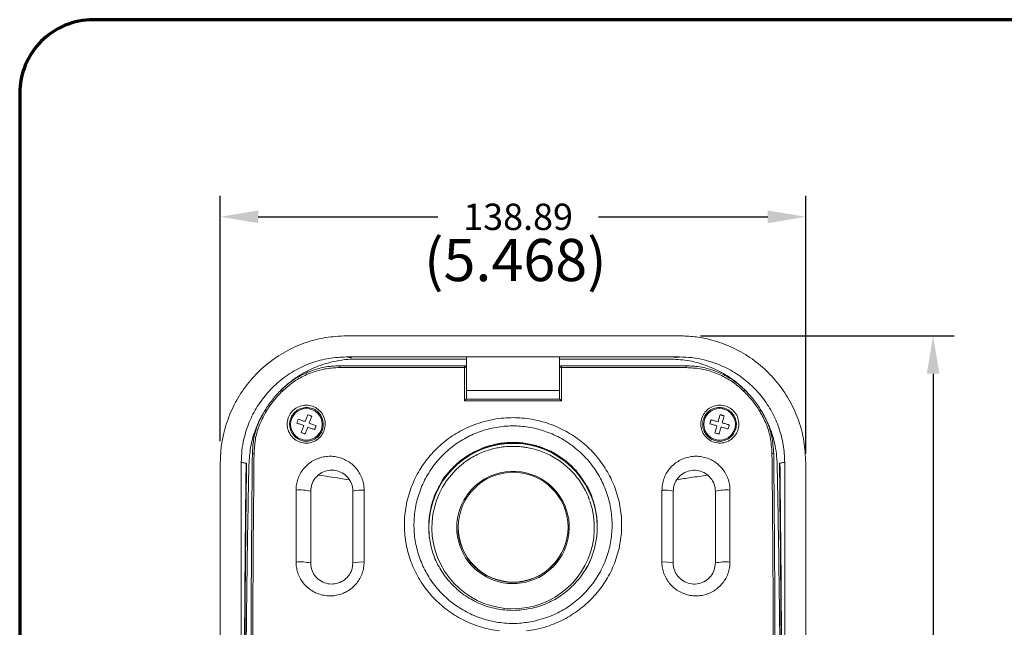
# Model space of a CAD drawing. Units: inches. Extents: x 10994 to 11785, y -2102 to -1487.
# Drawn here: x 10994 to 11227, y -1631 to -1487 of the extents above; entities that cross this region are included whole.
import ezdxf

# ---------------------------------------------------------------- set-up
doc = ezdxf.new("R2010")
doc.units = ezdxf.units.IN
doc.header["$MEASUREMENT"] = 0
doc.layers.add('A-ANNO-DIM', color=1, linetype='Continuous')
doc.layers.add('TB', color=254, linetype='Continuous', lineweight=70)
doc.styles.add('ARCH', font='archquik.shx')
doc.dimstyles.new('00', dxfattribs={"dimscale": 50, "dimtxt": 0.125, "dimasz": 0.18, "dimexe": 0.1, "dimexo": 0.1, "dimgap": 0.09, "dimtad": 0, "dimtih": 1, "dimtoh": 1, "dimzin": 4, "dimdsep": 46, "dimtxsty": 'ARCH', "dimcen": 0.09, "dimclrd": 1, "dimclre": 1, "dimclrt": 4, "dimadec": 0, "dimazin": 0, "dimtfac": 1, "dimtofl": 0, "dimtmove": 0, "dimatfit": 3, "dimfxl": 1, "dimtolj": 1, "dimtzin": 4, "dimarcsym": 0})

# ---------------------------------------------------------------- blocks, each defined once
blk = doc.blocks.new('*D190')
at = {"layer": 'A-ANNO-DIM', "color": 1, "linetype": 'ByBlock', "lineweight": -2}
for p, q in [((11041.18, -1587.36), (11041.18, -1529.13)), ((11180.07, -1590.25), (11180.07, -1529.13)), ((11050.18, -1534.13), (11092.75, -1534.13)), ((11130.92, -1534.13), (11171.07, -1534.13))]:
    blk.add_line(p, q, dxfattribs=at)
at = {"layer": 'A-ANNO-DIM', "color": 1, "linetype": 'ByBlock'}
for points in [[(11041.18, -1534.13), (11050.18, -1535.63), (11050.18, -1532.63)], [(11180.07, -1534.13), (11171.07, -1535.63), (11171.07, -1532.63)]]:
    blk.add_solid(points, dxfattribs=at)
at = {"layer": 'Defpoints', "linetype": 'ByBlock'}
for p in [(11041.18, -1592.36), (11180.07, -1595.25)]:
    blk.add_point(p, dxfattribs=at)
at = {"layer": 'A-ANNO-DIM', "color": 4, "linetype": 'ByBlock', "insert": (11111.83, -1534.13), "char_height": 6.25, "attachment_point": 5, "style": 'ARCH'}
blk.add_mtext('\\A1;138.89', dxfattribs=at)
blk = doc.blocks.new('*D195')
at = {"layer": 'A-ANNO-DIM', "color": 1, "linetype": 'ByBlock', "lineweight": -2}
for p, q in [((11155.1, -1562.36), (11215.28, -1562.36)), ((11210.28, -1571.36), (11210.28, -1678.92)), ((11210.28, -1694.17), (11210.28, -1788.35)), ((11155.1, -1797.35), (11215.28, -1797.35))]:
    blk.add_line(p, q, dxfattribs=at)
at = {"layer": 'A-ANNO-DIM', "color": 1, "linetype": 'ByBlock'}
for points in [[(11210.28, -1562.36), (11208.78, -1571.36), (11211.78, -1571.36)], [(11210.28, -1797.35), (11208.78, -1788.35), (11211.78, -1788.35)]]:
    blk.add_solid(points, dxfattribs=at)
at = {"layer": 'Defpoints', "linetype": 'ByBlock'}
for p in [(11150.1, -1562.36), (11150.1, -1797.35)]:
    blk.add_point(p, dxfattribs=at)
at = {"layer": 'A-ANNO-DIM', "color": 4, "linetype": 'ByBlock', "insert": (11210.28, -1686.54), "char_height": 6.25, "attachment_point": 5, "style": 'ARCH'}
blk.add_mtext('235.00', dxfattribs=at)
blk = doc.blocks.new('SONANCE C title')
at = {"layer": 'TB'}
blk.add_lwpolyline([(21.4553, 17.61), (0.5, 17.61, 0.414214), (0, 17.11), (0, 0.5, 0.414214), (0.5, 0), (21.4553, 0)], format="xyb", dxfattribs=at)

msp = doc.modelspace()

# ---------------------------------------------------------------- linework, layer by layer
at = {"color": 7, "linetype": 'Continuous', "lineweight": 15}
for p, q in [((11099.618, -1567.539), (11099.618, -1567.353)), ((11121.618, -1567.539), (11121.618, -1567.353)), ((11099.473, -1567.487), (11099.599, -1567.487)), ((11099.599, -1567.487), (11099.599, -1569.86)), ((11099.618, -1567.551), (11099.599, -1567.487)), ((11121.618, -1567.551), (11121.637, -1567.487)), ((11121.637, -1569.852), (11121.637, -1567.487)), ((11121.637, -1567.487), (11121.763, -1567.487)), ((11099.618, -1575.353), (11121.618, -1575.353)), ((11062.618, -1599.222), (11062.618, -1616.222)), ((11072.618, -1616.222), (11072.618, -1599.222)), ((11148.618, -1599.222), (11148.618, -1616.222)), ((11158.618, -1616.222), (11158.618, -1599.222)), ((11128.473, -1600.788), (11128.547, -1600.809)), ((11097.568, -1607.707), (11097.568, -1607.796)), ((11123.668, -1607.796), (11123.668, -1607.707))]:
    msp.add_line(p, q, dxfattribs=at)
at = {"color": 7, "linetype": 'Continuous', "lineweight": 15, "flags": 128}
for points in [[(11061.323, -1582.71), (11061.4, -1582.504), (11061.476, -1582.298), (11061.553, -1582.092), (11061.629, -1581.886), (11061.705, -1581.681), (11061.781, -1581.477), (11061.856, -1581.273), (11061.932, -1581.069)], [(11061.932, -1581.069), (11062.049, -1581.113), (11062.166, -1581.156), (11062.283, -1581.2), (11062.401, -1581.243), (11062.518, -1581.287), (11062.635, -1581.33), (11062.752, -1581.374), (11062.869, -1581.417)], [(11159.272, -1582.736), (11159.332, -1582.524), (11159.392, -1582.313), (11159.451, -1582.101), (11159.51, -1581.89), (11159.57, -1581.68), (11159.629, -1581.47), (11159.688, -1581.26), (11159.747, -1581.052)], [(11159.747, -1581.052), (11159.867, -1581.085), (11159.987, -1581.119), (11160.107, -1581.153), (11160.228, -1581.187), (11160.348, -1581.221), (11160.469, -1581.255), (11160.589, -1581.289), (11160.709, -1581.323)], [(11160.709, -1581.323), (11160.65, -1581.531), (11160.591, -1581.741), (11160.532, -1581.951), (11160.473, -1582.161), (11160.414, -1582.372), (11160.354, -1582.583), (11160.295, -1582.795), (11160.235, -1583.007)], [(11059.335, -1583.039), (11059.378, -1582.922), (11059.422, -1582.805), (11059.465, -1582.687), (11059.509, -1582.57), (11059.552, -1582.453), (11059.596, -1582.336), (11059.639, -1582.219), (11059.682, -1582.101)], [(11060.975, -1583.648), (11060.769, -1583.571), (11060.563, -1583.495), (11060.357, -1583.418), (11060.152, -1583.342), (11059.947, -1583.266), (11059.742, -1583.19), (11059.538, -1583.114), (11059.335, -1583.039)], [(11059.682, -1582.101), (11059.886, -1582.177), (11060.09, -1582.253), (11060.294, -1582.328), (11060.499, -1582.405), (11060.705, -1582.481), (11060.911, -1582.557), (11061.117, -1582.634), (11061.323, -1582.71)], [(11060.367, -1585.288), (11060.442, -1585.085), (11060.518, -1584.881), (11060.594, -1584.677), (11060.67, -1584.472), (11060.746, -1584.266), (11060.822, -1584.06), (11060.899, -1583.854), (11060.975, -1583.648)], [(11062.869, -1581.417), (11062.794, -1581.621), (11062.718, -1581.825), (11062.642, -1582.029), (11062.566, -1582.234), (11062.49, -1582.44), (11062.414, -1582.645), (11062.337, -1582.852), (11062.261, -1583.058)], [(11062.261, -1583.058), (11062.467, -1583.135), (11062.673, -1583.211), (11062.879, -1583.287), (11063.085, -1583.364), (11063.29, -1583.44), (11063.494, -1583.516), (11063.698, -1583.591), (11063.902, -1583.667)], [(11063.902, -1583.667), (11063.858, -1583.784), (11063.815, -1583.901), (11063.771, -1584.018), (11063.728, -1584.135), (11063.684, -1584.253), (11063.641, -1584.37), (11063.597, -1584.487), (11063.554, -1584.604)], [(11157.317, -1583.224), (11157.351, -1583.104), (11157.385, -1582.984), (11157.418, -1582.863), (11157.452, -1582.743), (11157.486, -1582.623), (11157.52, -1582.502), (11157.554, -1582.382), (11157.588, -1582.262)], [(11159.001, -1583.699), (11158.789, -1583.639), (11158.578, -1583.579), (11158.366, -1583.52), (11158.155, -1583.461), (11157.945, -1583.401), (11157.735, -1583.342), (11157.526, -1583.283), (11157.317, -1583.224)], [(11157.588, -1582.262), (11157.797, -1582.321), (11158.006, -1582.38), (11158.216, -1582.439), (11158.426, -1582.498), (11158.637, -1582.557), (11158.849, -1582.617), (11159.06, -1582.676), (11159.272, -1582.736)], [(11158.527, -1585.383), (11158.586, -1585.174), (11158.645, -1584.965), (11158.704, -1584.755), (11158.763, -1584.544), (11158.823, -1584.334), (11158.882, -1584.122), (11158.942, -1583.911), (11159.001, -1583.699)], [(11160.235, -1583.007), (11160.447, -1583.067), (11160.658, -1583.126), (11160.87, -1583.186), (11161.081, -1583.245), (11161.291, -1583.304), (11161.501, -1583.364), (11161.711, -1583.422), (11161.919, -1583.481)], [(11161.919, -1583.481), (11161.886, -1583.602), (11161.852, -1583.722), (11161.818, -1583.842), (11161.784, -1583.963), (11161.75, -1584.083), (11161.716, -1584.203), (11161.682, -1584.324), (11161.648, -1584.444)], [(11061.304, -1585.636), (11061.187, -1585.593), (11061.07, -1585.549), (11060.953, -1585.506), (11060.836, -1585.462), (11060.718, -1585.419), (11060.601, -1585.375), (11060.484, -1585.332), (11060.367, -1585.288)], [(11061.913, -1583.996), (11061.836, -1584.202), (11061.76, -1584.408), (11061.684, -1584.614), (11061.607, -1584.819), (11061.531, -1585.024), (11061.455, -1585.229), (11061.38, -1585.433), (11061.304, -1585.636)], [(11063.554, -1584.604), (11063.35, -1584.529), (11063.146, -1584.453), (11062.942, -1584.377), (11062.737, -1584.301), (11062.531, -1584.225), (11062.325, -1584.149), (11062.119, -1584.072), (11061.913, -1583.996)], [(11159.49, -1585.654), (11159.369, -1585.62), (11159.249, -1585.586), (11159.129, -1585.553), (11159.008, -1585.519), (11158.888, -1585.485), (11158.768, -1585.451), (11158.647, -1585.417), (11158.527, -1585.383)], [(11159.964, -1583.97), (11159.904, -1584.182), (11159.845, -1584.393), (11159.785, -1584.605), (11159.726, -1584.815), (11159.667, -1585.026), (11159.607, -1585.236), (11159.548, -1585.445), (11159.49, -1585.654)], [(11161.648, -1584.444), (11161.44, -1584.385), (11161.23, -1584.326), (11161.02, -1584.267), (11160.81, -1584.208), (11160.599, -1584.148), (11160.387, -1584.089), (11160.176, -1584.029), (11159.964, -1583.97)], [(11090.933, -1611.245), (11090.731, -1609.84), (11090.618, -1607.722)], [(11129.163, -1615.182), (11128.365, -1616.909), (11127.851, -1617.834)]]:
    msp.add_lwpolyline(points, dxfattribs=at)
at = {"color": 7, "linetype": 'Continuous', "lineweight": 15}
for centre, radius in [((11061.618, -1583.353), 3.75), ((11159.618, -1583.353), 3.75), ((11110.652, -1607.731), 13.02)]:
    msp.add_circle(centre, radius, dxfattribs=at)
for centre, radius, start, end in [((11070.429, -1569.793), 0.867, 156.92429, 186.48461), ((11102.004, -1569.79), 2.905, 173.33477, 181.97993), ((11099.118, -1569.953), 0.5, 0, 90), ((11122.118, -1569.953), 0.5, 90, 180), ((11119.232, -1569.79), 2.905, 358.02007, 6.66523), ((11150.807, -1569.793), 0.867, 353.51539, 23.07571), ((11099.231, -1570.986), 1.103, 69.45651, 96.80661), ((11122.005, -1570.986), 1.103, 83.19339, 110.54349), ((11057.522, -1573.757), 2.342, 216.71882, 226.48674), ((11163.714, -1573.757), 2.342, 313.51326, 323.28118), ((11015.997, -1638.852), 68.798, 58.38029, 58.70765), ((11205.239, -1638.852), 68.798, 121.29235, 121.61971), ((11110.618, -1607.78), 20, 359.10935, 179.83428), ((11110.577, -1607.757), 19.959, 89.88195, 179.90075), ((11110.622, -1607.878), 20.006, 9.66655, 178.41689), ((11110.654, -1607.762), 19.964, 0.11463, 90.10267), ((11049.083, -1591.223), 0.965, 84.20779, 108.5736), ((11172.153, -1591.223), 0.965, 71.4264, 95.79221), ((11110.64, -1607.814), 19.275, 129.12624, 18.91595), ((11060.099, -1608.931), 10.03, 75.45679, 95.48318), ((11074.678, -1606.102), 7.182, 85.1047, 106.6656), ((11146.558, -1606.102), 7.182, 73.3344, 94.8953), ((11161.137, -1608.931), 10.03, 84.51682, 104.54321), ((11110.619, -1607.783), 13.337, 156.36071, 22.27957), ((11060.102, -1628.558), 12.59, 78.47051, 94.3704), ((11074.675, -1624.972), 8.989, 86.06853, 103.2305), ((11146.561, -1624.972), 8.989, 76.7695, 93.93147), ((11161.134, -1628.558), 12.59, 85.6296, 101.52949)]:
    msp.add_arc(centre, radius, start, end, dxfattribs=at)
at = {"color": 8, "linetype": 'Continuous', "lineweight": 15}
for centre, radius, start, end in [((11110.59, -1607.834), 13.332, 108.84724, 156.10804), ((11110.621, -1607.858), 13.364, 22.58153, 108.93782), ((11110.618, -1607.757), 13.05, 180.17316, 359.82684)]:
    msp.add_arc(centre, radius, start, end, dxfattribs=at)
at = {"color": 7, "linetype": 'Continuous', "lineweight": 15}
for points, knots in [([(11071.14, -1562.358), (11069.457, -1562.442), (11066.092, -1562.612), (11061.179, -1563.929), (11056.549, -1566.014), (11052.329, -1568.85), (11048.658, -1572.362), (11045.625, -1576.413), (11043.327, -1580.907), (11041.973, -1585.171), (11041.294, -1589.021), (11041.216, -1591.249), (11041.177, -1592.363)], [0, 0, 0, 0, 0.1077784, 0.2155532, 0.3233648, 0.4311717, 0.538312, 0.6454481, 0.751595, 0.857742, 0.9288705, 1, 1, 1, 1]), ([(11150.096, -1562.358), (11146.142, -1562.356), (11138.232, -1562.353), (11126.31, -1562.353), (11114.313, -1562.353), (11102.252, -1562.353), (11090.15, -1562.353), (11079.776, -1562.354), (11073.454, -1562.357), (11071.14, -1562.358)], [0, 0, 0, 0, 0.150862, 0.3017814, 0.4526433, 0.605625, 0.7586668, 0.9116486, 1, 1, 1, 1]), ([(11180.059, -1592.363), (11179.974, -1590.704), (11179.803, -1587.386), (11178.52, -1582.53), (11176.496, -1577.946), (11173.743, -1573.753), (11170.333, -1570.089), (11166.374, -1567.025), (11161.952, -1564.671), (11157.651, -1563.232), (11153.666, -1562.484), (11151.286, -1562.4), (11150.096, -1562.358)], [0, 0, 0, 0, 0.1058351, 0.2116664, 0.3175133, 0.4233616, 0.5290506, 0.634744, 0.741113, 0.8474862, 0.9237427, 1, 1, 1, 1]), ([(11071.13, -1567.355), (11069.728, -1567.426), (11066.925, -1567.567), (11062.829, -1568.662), (11058.969, -1570.398), (11055.451, -1572.759), (11052.392, -1575.683), (11049.863, -1579.055), (11047.947, -1582.796), (11046.816, -1586.349), (11046.249, -1589.563), (11046.185, -1591.427), (11046.152, -1592.359)], [0, 0, 0, 0, 0.1077367, 0.2154691, 0.3232427, 0.4310111, 0.5380484, 0.6450821, 0.7511477, 0.857214, 0.9286065, 1, 1, 1, 1]), ([(11150.106, -1567.355), (11145.773, -1567.354), (11137.105, -1567.352), (11124.037, -1567.353), (11110.876, -1567.353), (11097.641, -1567.353), (11084.351, -1567.352), (11075.537, -1567.354), (11071.13, -1567.355)], [0, 0, 0, 0, 0.1652463, 0.3305678, 0.4958139, 0.6638494, 0.8319643, 1, 1, 1, 1]), ([(11175.084, -1592.359), (11175.013, -1590.975), (11174.872, -1588.209), (11173.803, -1584.159), (11172.115, -1580.337), (11169.818, -1576.842), (11166.972, -1573.788), (11163.67, -1571.238), (11159.984, -1569.279), (11156.4, -1568.082), (11153.08, -1567.461), (11151.097, -1567.39), (11150.106, -1567.355)], [0, 0, 0, 0, 0.10590047, 0.21179678, 0.31771258, 0.42362927, 0.52931471, 0.63500421, 0.74127538, 0.84755126, 0.92377514, 1, 1, 1, 1]), ([(11055.645, -1575.157), (11056.335, -1574.524), (11057.723, -1573.249), (11060.434, -1571.381), (11063.818, -1569.644), (11067.439, -1568.513), (11070.722, -1567.944), (11072.607, -1567.883), (11073.555, -1567.853)], [0, 0, 0, 0, 0.1411673, 0.284095, 0.4960655, 0.7140473, 0.856157, 1, 1, 1, 1]), ([(11055.645, -1575.157), (11056.471, -1574.423), (11058.148, -1572.933), (11061.072, -1571.279), (11064.229, -1570.103), (11067.114, -1569.531), (11068.936, -1569.475), (11069.632, -1569.453)], [0, 0, 0, 0, 0.213138, 0.4325089, 0.645589, 0.8647425, 1, 1, 1, 1]), ([(11069.632, -1569.453), (11074.527, -1569.453), (11084.327, -1569.453), (11094.184, -1569.453), (11099.118, -1569.453)], [0, 0, 0, 0, 0.4994606, 1, 1, 1, 1]), ([(11099.618, -1567.853), (11095.337, -1567.853), (11086.768, -1567.853), (11078.091, -1567.853), (11073.692, -1567.853), (11073.555, -1567.853)], [0, 0, 0, 0, 0.4916742, 0.9841809, 1, 1, 1, 1]), ([(11099.618, -1567.853), (11099.618, -1568.019), (11099.618, -1568.719), (11099.618, -1569.419), (11099.618, -1569.953)], [0, 0, 0, 0, 0.2381232, 1, 1, 1, 1]), ([(11147.681, -1567.853), (11147.544, -1567.853), (11143.152, -1567.853), (11134.476, -1567.853), (11125.906, -1567.853), (11121.618, -1567.853)], [0, 0, 0, 0, 0.0158166, 0.507492, 1, 1, 1, 1]), ([(11121.618, -1569.953), (11121.618, -1569.419), (11121.618, -1568.719), (11121.618, -1568.019), (11121.618, -1567.853)], [0, 0, 0, 0, 0.7618768, 1, 1, 1, 1]), ([(11122.118, -1569.453), (11127.041, -1569.453), (11136.899, -1569.453), (11146.699, -1569.453), (11151.605, -1569.453)], [0, 0, 0, 0, 0.4994606, 1, 1, 1, 1]), ([(11147.681, -1567.853), (11149.101, -1567.921), (11151.981, -1568.06), (11156.168, -1569.177), (11160.15, -1570.957), (11163.281, -1573.026), (11164.976, -1574.59), (11165.591, -1575.157)], [0, 0, 0, 0, 0.2152913, 0.4367835, 0.6520881, 0.8737262, 1, 1, 1, 1]), ([(11151.605, -1569.453), (11152.712, -1569.506), (11154.957, -1569.614), (11158.225, -1570.485), (11161.334, -1571.873), (11163.782, -1573.489), (11165.108, -1574.712), (11165.591, -1575.157)], [0, 0, 0, 0, 0.215112, 0.436412, 0.6515811, 0.8730942, 1, 1, 1, 1]), ([(11069.568, -1569.89), (11068.889, -1569.912), (11067.14, -1569.966), (11064.322, -1570.516), (11061.266, -1571.646), (11058.381, -1573.267), (11056.741, -1574.719), (11055.91, -1575.455)], [0, 0, 0, 0, 0.1353035, 0.3484347, 0.5676055, 0.7807002, 1, 1, 1, 1]), ([(11099.1, -1569.89), (11098.767, -1569.89), (11097.102, -1569.89), (11090.107, -1569.89), (11080.58, -1569.89), (11072.426, -1569.89), (11069.568, -1569.89)], [0, 0, 0, 0, 0.033736, 0.1686826, 0.7086278, 1, 1, 1, 1]), ([(11099.1, -1577.795), (11099.1, -1576.331), (11099.1, -1573.695), (11099.1, -1571.061), (11099.1, -1569.89)], [0, 0, 0, 0, 0.5553725, 1, 1, 1, 1]), ([(11099.618, -1569.953), (11099.618, -1571.123), (11099.618, -1573.589), (11099.618, -1576.056), (11099.618, -1577.353)], [0, 0, 0, 0, 0.47465378, 1, 1, 1, 1]), ([(11121.618, -1577.353), (11121.618, -1576.056), (11121.618, -1573.589), (11121.618, -1571.123), (11121.618, -1569.953)], [0, 0, 0, 0, 0.52534622, 1, 1, 1, 1]), ([(11122.136, -1569.89), (11122.136, -1571.061), (11122.136, -1573.695), (11122.136, -1576.331), (11122.136, -1577.795)], [0, 0, 0, 0, 0.4446275, 1, 1, 1, 1]), ([(11151.668, -1569.89), (11151.338, -1569.89), (11149.685, -1569.89), (11142.733, -1569.89), (11133.219, -1569.89), (11125.012, -1569.89), (11122.136, -1569.89)], [0, 0, 0, 0, 0.033736, 0.1686826, 0.7086279, 1, 1, 1, 1]), ([(11165.327, -1575.455), (11164.855, -1575.021), (11163.583, -1573.849), (11161.197, -1572.267), (11158.192, -1570.918), (11154.974, -1570.053), (11152.78, -1569.945), (11151.668, -1569.89)], [0, 0, 0, 0, 0.1268508, 0.3419801, 0.5634778, 0.7786394, 1, 1, 1, 1]), ([(11051.731, -1580.062), (11052.303, -1579.191), (11053.457, -1577.435), (11054.912, -1575.92), (11055.645, -1575.157)], [0, 0, 0, 0, 0.4961165, 1, 1, 1, 1]), ([(11055.91, -1575.455), (11055.201, -1576.192), (11053.771, -1577.677), (11052.637, -1579.4), (11052.066, -1580.267)], [0, 0, 0, 0, 0.4961186, 1, 1, 1, 1]), ([(11169.17, -1580.267), (11168.608, -1579.413), (11167.475, -1577.69), (11166.046, -1576.204), (11165.327, -1575.455)], [0, 0, 0, 0, 0.4961102, 1, 1, 1, 1]), ([(11165.591, -1575.157), (11166.313, -1575.908), (11167.769, -1577.422), (11168.924, -1579.178), (11169.506, -1580.062)], [0, 0, 0, 0, 0.4961234, 1, 1, 1, 1]), ([(11066.049, -1583.352), (11066.005, -1583.794), (11065.913, -1584.737), (11065.215, -1586.044), (11064.119, -1587.094), (11062.738, -1587.725), (11061.226, -1587.874), (11059.735, -1587.517), (11058.431, -1586.677), (11057.475, -1585.439), (11057.048, -1584.118), (11057.008, -1582.768), (11057.337, -1581.458), (11058.168, -1580.188), (11059.367, -1579.26), (11060.803, -1578.772), (11062.329, -1578.778), (11063.784, -1579.291), (11064.997, -1580.27), (11065.813, -1581.604), (11066.047, -1582.702), (11066.049, -1583.284), (11066.049, -1583.352)], [0, 0, 0, 0, 0.0467198, 0.0997067, 0.1521222, 0.20449, 0.2573764, 0.3111632, 0.3658589, 0.4210376, 0.4759973, 0.5110956, 0.5635295, 0.6159886, 0.6682371, 0.7207876, 0.7741015, 0.8283035, 0.8831569, 0.9381694, 0.9927894, 1, 1, 1, 1]), ([(11099.612, -1577.353), (11099.601, -1577.357), (11099.579, -1577.365), (11099.494, -1577.43), (11099.358, -1577.548), (11099.215, -1577.682), (11099.123, -1577.772), (11099.101, -1577.794), (11099.1, -1577.795)], [0, 0, 0, 0, 0.1613085, 0.3215211, 0.5652738, 0.8959434, 0.9949874, 1, 1, 1, 1]), ([(11122.136, -1577.795), (11118.297, -1577.795), (11111.392, -1577.795), (11103.711, -1577.795), (11099.873, -1577.795), (11099.1, -1577.795)], [0, 0, 0, 0, 0.4999935, 0.8993392, 1, 1, 1, 1]), ([(11099.612, -1577.353), (11099.614, -1577.353), (11103.281, -1577.353), (11110.618, -1577.353), (11117.955, -1577.353), (11121.622, -1577.353), (11121.624, -1577.353)], [0, 0, 0, 0, 0.0002597, 0.5, 0.9997403, 1, 1, 1, 1]), ([(11121.624, -1577.353), (11121.635, -1577.357), (11121.657, -1577.365), (11121.742, -1577.43), (11121.879, -1577.548), (11122.021, -1577.682), (11122.113, -1577.772), (11122.135, -1577.794), (11122.136, -1577.795)], [0, 0, 0, 0, 0.1613085, 0.3215211, 0.5652738, 0.8959434, 0.9949874, 1, 1, 1, 1]), ([(11164.201, -1583.372), (11164.146, -1583.857), (11164.036, -1584.848), (11163.268, -1586.173), (11162.116, -1587.201), (11160.663, -1587.787), (11159.095, -1587.851), (11157.605, -1587.386), (11156.368, -1586.461), (11155.515, -1585.196), (11155.177, -1583.925), (11155.182, -1582.618), (11155.544, -1581.329), (11156.437, -1580.061), (11157.705, -1579.159), (11159.211, -1578.732), (11160.775, -1578.835), (11162.206, -1579.454), (11163.329, -1580.502), (11164.077, -1581.859), (11164.159, -1582.864), (11164.201, -1583.372)], [0, 0, 0, 0, 0.05149899, 0.10515931, 0.1598025, 0.21500423, 0.27004914, 0.32430352, 0.3775473, 0.43004311, 0.48234428, 0.51391457, 0.56810686, 0.62229032, 0.67702763, 0.73209064, 0.78690905, 0.84098377, 0.89411784, 0.94653082, 1, 1, 1, 1]), ([(11047.95, -1592.943), (11048.044, -1591.549), (11048.234, -1588.722), (11049.255, -1585.163), (11050.461, -1582.269), (11051.306, -1580.8), (11051.731, -1580.062)], [0, 0, 0, 0, 0.30875636, 0.62642256, 0.81226036, 1, 1, 1, 1]), ([(11048.775, -1590.308), (11048.841, -1589.221), (11048.974, -1587.015), (11049.897, -1583.504), (11051.079, -1581.286), (11051.731, -1580.062)], [0, 0, 0, 0, 0.3035281, 0.6157908, 1, 1, 1, 1]), ([(11052.066, -1580.267), (11051.429, -1581.461), (11050.289, -1583.598), (11049.38, -1587.019), (11049.247, -1589.171), (11049.18, -1590.263)], [0, 0, 0, 0, 0.3842143, 0.687708, 1, 1, 1, 1]), ([(11065.618, -1583.401), (11065.618, -1583.341), (11065.616, -1582.823), (11065.408, -1581.847), (11064.684, -1580.662), (11063.608, -1579.794), (11062.318, -1579.337), (11060.963, -1579.332), (11059.688, -1579.765), (11058.624, -1580.59), (11057.885, -1581.718), (11057.594, -1582.882), (11057.63, -1584.082), (11058.009, -1585.255), (11058.857, -1586.355), (11060.014, -1587.101), (11061.337, -1587.418), (11062.679, -1587.286), (11063.905, -1586.726), (11064.878, -1585.792), (11065.497, -1584.63), (11065.579, -1583.793), (11065.618, -1583.401)], [0, 0, 0, 0, 0.007209, 0.0618674, 0.116964, 0.171925, 0.2262043, 0.2795328, 0.3320274, 0.3841703, 0.4365169, 0.4888825, 0.5239776, 0.5790033, 0.6343056, 0.6891247, 0.7429806, 0.7958553, 0.8481394, 0.9004371, 0.9533219, 1, 1, 1, 1]), ([(11163.618, -1583.418), (11163.618, -1583.408), (11163.624, -1582.961), (11163.483, -1582.064), (11162.849, -1580.869), (11161.846, -1579.938), (11160.576, -1579.388), (11159.189, -1579.296), (11157.852, -1579.676), (11156.727, -1580.477), (11155.935, -1581.603), (11155.614, -1582.748), (11155.609, -1583.909), (11155.909, -1585.039), (11156.666, -1586.163), (11157.764, -1586.985), (11159.088, -1587.398), (11160.479, -1587.34), (11161.768, -1586.82), (11162.789, -1585.907), (11163.471, -1584.73), (11163.569, -1583.849), (11163.618, -1583.418)], [0, 0, 0, 0, 0.0012416, 0.0534545, 0.1057437, 0.1587626, 0.2127634, 0.2675799, 0.3227109, 0.3775526, 0.4318308, 0.486068, 0.5176306, 0.5698639, 0.622246, 0.6753757, 0.7295679, 0.7846354, 0.8399365, 0.8947091, 0.9484704, 1, 1, 1, 1]), ([(11172.056, -1590.263), (11171.959, -1588.919), (11171.786, -1586.513), (11170.736, -1583.131), (11169.697, -1581.231), (11169.17, -1580.267)], [0, 0, 0, 0, 0.3842028, 0.6876714, 1, 1, 1, 1]), ([(11169.506, -1580.062), (11170.171, -1581.268), (11171.521, -1583.713), (11172.591, -1587.23), (11173.157, -1590.334), (11173.243, -1592.07), (11173.286, -1592.943)], [0, 0, 0, 0, 0.3032834, 0.6150878, 0.8065158, 1, 1, 1, 1]), ([(11169.506, -1580.062), (11170.031, -1581.021), (11171.097, -1582.968), (11172.182, -1586.433), (11172.362, -1588.93), (11172.461, -1590.308)], [0, 0, 0, 0, 0.3034789, 0.6158003, 1, 1, 1, 1]), ([(11107.433, -1632.342), (11107.419, -1632.34), (11105.97, -1632.162), (11103.114, -1631.561), (11099.064, -1629.99), (11095.343, -1627.76), (11092.047, -1624.96), (11089.285, -1621.641), (11087.117, -1617.92), (11085.629, -1613.883), (11084.836, -1609.659), (11084.792, -1605.362), (11085.464, -1601.115), (11086.864, -1597.044), (11088.923, -1593.251), (11091.609, -1589.861), (11094.827, -1586.948), (11098.5, -1584.622), (11102.024, -1583.133), (11105.196, -1582.284), (11108.441, -1581.77), (11112.267, -1581.698), (11116.577, -1582.326), (11120.715, -1583.673), (11124.573, -1585.674), (11128.031, -1588.298), (11131.006, -1591.447), (11133.393, -1595.055), (11135.147, -1599), (11136.189, -1603.181), (11136.519, -1607.469), (11136.098, -1611.744), (11134.97, -1615.889), (11133.139, -1619.776), (11130.681, -1623.316), (11127.644, -1626.386), (11124.132, -1628.928), (11120.229, -1630.831), (11116.726, -1631.908), (11114.549, -1632.231), (11113.803, -1632.342)], [0, 0, 0, 0, 0.0002877, 0.0283443, 0.0564003, 0.084385, 0.1123684, 0.1402717, 0.1681734, 0.1959893, 0.2238041, 0.2515675, 0.2793312, 0.3071351, 0.3349404, 0.3628734, 0.390808, 0.4188715, 0.4469361, 0.4647417, 0.4825475, 0.5106288, 0.5387099, 0.5667414, 0.594772, 0.6227262, 0.6506789, 0.6785586, 0.7064369, 0.7342393, 0.7620412, 0.7898123, 0.8175842, 0.8454198, 0.873257, 0.901226, 0.9291965, 0.9572761, 0.9853565, 1, 1, 1, 1]), ([(11115.62, -1630.033), (11114.46, -1630.232), (11111.985, -1630.655), (11108.123, -1630.537), (11104.19, -1629.799), (11100.448, -1628.389), (11097.003, -1626.394), (11093.96, -1623.845), (11091.389, -1620.843), (11089.376, -1617.452), (11087.951, -1613.79), (11087.174, -1609.941), (11087.036, -1606.021), (11087.568, -1602.131), (11088.729, -1598.37), (11090.516, -1594.852), (11092.867, -1591.657), (11095.738, -1588.902), (11098.958, -1586.703), (11101.867, -1585.356), (11104.868, -1584.377), (11108.035, -1583.765), (11111.914, -1583.653), (11115.757, -1584.191), (11119.499, -1585.35), (11123.026, -1587.144), (11126.232, -1589.514), (11128.979, -1592.392), (11131.208, -1595.668), (11132.842, -1599.266), (11133.863, -1603.069), (11134.222, -1606.982), (11133.937, -1610.894), (11132.991, -1614.699), (11131.43, -1618.306), (11129.272, -1621.599), (11126.588, -1624.511), (11123.432, -1626.914), (11119.776, -1628.897), (11117.057, -1629.64), (11115.62, -1630.033)], [0, 0, 0, 0, 0.0239063, 0.0509703, 0.0780343, 0.1050012, 0.1319683, 0.1587957, 0.185623, 0.2123007, 0.2389782, 0.2655437, 0.2921092, 0.3186744, 0.3452398, 0.3719509, 0.3986621, 0.4255945, 0.4525267, 0.4776154, 0.4904902, 0.5166912, 0.542892, 0.5690741, 0.5952564, 0.6222128, 0.6491694, 0.6759774, 0.7027854, 0.7294441, 0.7561026, 0.7826626, 0.8092225, 0.8358072, 0.862392, 0.8891355, 0.9158791, 0.9428243, 0.9697694, 1, 1, 1, 1]), ([(11048.436, -1641.339), (11048.469, -1632.824), (11048.534, -1615.786), (11048.695, -1598.803), (11048.775, -1590.308)], [0, 0, 0, 0, 0.499788, 1, 1, 1, 1]), ([(11049.18, -1590.263), (11049.101, -1598.674), (11048.941, -1615.503), (11048.876, -1632.386), (11048.843, -1640.831)], [0, 0, 0, 0, 0.49979253, 1, 1, 1, 1]), ([(11110.618, -1588.568), (11109.944, -1588.587), (11108.995, -1588.614), (11107.601, -1588.795), (11106.413, -1589.013), (11105.014, -1589.377), (11103.572, -1589.873), (11102.102, -1590.515), (11100.644, -1591.313), (11099.426, -1592.096), (11098.739, -1592.661), (11098.493, -1592.864)], [0, 0, 0, 0, 0.1539611, 0.2168328, 0.3212478, 0.4300166, 0.5470343, 0.6695652, 0.7965212, 0.9270414, 1, 1, 1, 1]), ([(11125.174, -1595.198), (11125.082, -1595.084), (11124.598, -1594.49), (11123.59, -1593.533), (11122.165, -1592.351), (11120.631, -1591.326), (11119.027, -1590.458), (11117.387, -1589.761), (11115.789, -1589.248), (11114.377, -1588.921), (11113.101, -1588.717), (11111.891, -1588.592), (11111.047, -1588.576), (11110.618, -1588.568)], [0, 0, 0, 0, 0.0266724, 0.13948, 0.25189, 0.3636776, 0.4744107, 0.5831363, 0.6872707, 0.7791791, 0.8465029, 0.9220523, 1, 1, 1, 1]), ([(11172.393, -1640.831), (11172.361, -1632.393), (11172.295, -1615.51), (11172.136, -1598.681), (11172.056, -1590.263)], [0, 0, 0, 0, 0.4997921, 1, 1, 1, 1]), ([(11172.461, -1590.308), (11172.541, -1598.796), (11172.702, -1615.779), (11172.767, -1632.817), (11172.8, -1641.339)], [0, 0, 0, 0, 0.49978858, 1, 1, 1, 1]), ([(11041.177, -1592.363), (11041.161, -1599.596), (11041.129, -1614.066), (11041.116, -1635.826), (11041.116, -1657.611), (11041.119, -1679.482), (11041.116, -1701.428), (11041.116, -1723.435), (11041.129, -1745.418), (11041.161, -1760.036), (11041.177, -1767.343)], [0, 0, 0, 0, 0.1243462, 0.2487312, 0.3731157, 0.4974611, 0.6230754, 0.7487298, 0.8743849, 1, 1, 1, 1]), ([(11046.152, -1592.359), (11046.14, -1599.593), (11046.117, -1614.063), (11046.113, -1635.825), (11046.118, -1657.611), (11046.124, -1679.483), (11046.118, -1701.43), (11046.113, -1723.438), (11046.117, -1745.422), (11046.14, -1760.039), (11046.152, -1767.347)], [0, 0, 0, 0, 0.1243489, 0.2487364, 0.3731233, 0.4974714, 0.6230832, 0.748735, 0.8743874, 1, 1, 1, 1]), ([(11047.295, -1767.18), (11047.202, -1758.867), (11047.015, -1742.258), (11046.87, -1717.293), (11046.797, -1692.334), (11046.797, -1667.372), (11046.87, -1642.412), (11047.015, -1617.447), (11047.202, -1600.839), (11047.295, -1592.526)], [0, 0, 0, 0, 0.14315287, 0.28600995, 0.42868968, 0.57131032, 0.71399005, 0.85684713, 1, 1, 1, 1]), ([(11047.403, -1767.13), (11047.319, -1759.914), (11047.153, -1745.48), (11047.008, -1723.772), (11046.924, -1702.041), (11046.9, -1680.223), (11046.922, -1658.331), (11047.005, -1636.377), (11047.151, -1614.447), (11047.319, -1599.865), (11047.403, -1592.576)], [0, 0, 0, 0, 0.1243457, 0.2487303, 0.3731146, 0.4974599, 0.6230746, 0.7487296, 0.8743849, 1, 1, 1, 1]), ([(11047.95, -1592.943), (11047.849, -1598.26), (11047.648, -1608.896), (11047.378, -1628.723), (11047.168, -1652.437), (11047.098, -1678.063), (11047.15, -1701.726), (11047.302, -1723.421), (11047.549, -1745.11), (11047.817, -1759.545), (11047.95, -1766.763)], [0, 0, 0, 0, 0.0920238, 0.1840784, 0.3424812, 0.5010416, 0.6256274, 0.7502133, 0.8751066, 1, 1, 1, 1]), ([(11059.141, -1598.947), (11059.163, -1598.502), (11059.207, -1597.612), (11059.551, -1596.31), (11060.097, -1595.081), (11060.84, -1593.959), (11061.761, -1592.98), (11062.828, -1592.163), (11064.017, -1591.537), (11065.297, -1591.11), (11066.633, -1590.904), (11067.993, -1590.918), (11069.334, -1591.162), (11070.624, -1591.626), (11071.818, -1592.305), (11072.886, -1593.176), (11073.788, -1594.219), (11074.504, -1595.397), (11075, -1596.682), (11075.255, -1597.881), (11075.28, -1598.643), (11075.291, -1598.947)], [0, 0, 0, 0, 0.0526378, 0.1052733, 0.1579844, 0.210697, 0.2632941, 0.315895, 0.3687909, 0.4216907, 0.475211, 0.5287341, 0.5828988, 0.6370642, 0.6916331, 0.7462005, 0.8008099, 0.8554161, 0.909726, 0.9640319, 1, 1, 1, 1]), ([(11145.946, -1598.947), (11145.968, -1598.493), (11146.014, -1597.586), (11146.37, -1596.266), (11146.931, -1595.027), (11147.694, -1593.896), (11148.641, -1592.911), (11149.743, -1592.092), (11150.973, -1591.473), (11152.294, -1591.064), (11153.667, -1590.889), (11155.05, -1590.945), (11156.402, -1591.237), (11157.682, -1591.747), (11158.851, -1592.468), (11159.878, -1593.365), (11160.733, -1594.42), (11161.399, -1595.592), (11161.852, -1596.856), (11162.068, -1597.989), (11162.088, -1598.689), (11162.095, -1598.947)], [0, 0, 0, 0, 0.0537311, 0.1074658, 0.1612429, 0.2150233, 0.2693042, 0.3235875, 0.3783076, 0.4330278, 0.4878065, 0.5425827, 0.5969794, 0.6513718, 0.7050536, 0.7587313, 0.8116501, 0.8645668, 0.9170341, 0.9695027, 1, 1, 1, 1]), ([(11173.286, -1766.763), (11173.387, -1761.446), (11173.589, -1750.81), (11173.858, -1730.983), (11174.069, -1707.269), (11174.138, -1681.643), (11174.086, -1657.98), (11173.934, -1636.285), (11173.687, -1614.596), (11173.42, -1600.16), (11173.286, -1592.943)], [0, 0, 0, 0, 0.0920238, 0.1840784, 0.3424812, 0.5010416, 0.6256274, 0.7502133, 0.8751066, 1, 1, 1, 1]), ([(11173.834, -1592.576), (11174.154, -1592.52), (11174.796, -1592.409), (11174.988, -1592.376), (11175.084, -1592.359)], [0, 0, 0, 0, 0.4992789, 1, 1, 1, 1]), ([(11173.834, -1592.576), (11173.917, -1599.792), (11174.083, -1614.226), (11174.229, -1635.933), (11174.312, -1657.665), (11174.337, -1679.483), (11174.314, -1701.375), (11174.231, -1723.329), (11174.085, -1745.259), (11173.918, -1759.84), (11173.834, -1767.13)], [0, 0, 0, 0, 0.1243457, 0.2487303, 0.3731146, 0.4974599, 0.6230746, 0.7487296, 0.8743849, 1, 1, 1, 1]), ([(11173.941, -1592.526), (11174.035, -1600.839), (11174.221, -1617.447), (11174.366, -1642.412), (11174.44, -1667.372), (11174.44, -1692.334), (11174.366, -1717.293), (11174.221, -1742.258), (11174.035, -1758.867), (11173.941, -1767.18)], [0, 0, 0, 0, 0.14315287, 0.28600995, 0.42868968, 0.57131032, 0.71399005, 0.85684713, 1, 1, 1, 1]), ([(11175.084, -1592.359), (11175.092, -1596.746), (11175.111, -1608.23), (11175.12, -1626.851), (11175.119, -1648.214), (11175.115, -1665.888), (11175.114, -1679.854), (11175.115, -1695.289), (11175.12, -1715.9), (11175.123, -1741.66), (11175.097, -1758.785), (11175.084, -1767.347)], [0, 0, 0, 0, 0.0754422, 0.1974543, 0.3194845, 0.4414963, 0.500012, 0.5585277, 0.705674, 0.8528528, 1, 1, 1, 1]), ([(11180.118, -1679.853), (11180.118, -1672.559), (11180.119, -1657.971), (11180.115, -1636.085), (11180.106, -1614.205), (11180.075, -1599.644), (11180.059, -1592.363)], [0, 0, 0, 0, 0.2496831, 0.4993663, 0.749683, 1, 1, 1, 1]), ([(11072.618, -1599.222), (11072.611, -1599.033), (11072.585, -1598.273), (11072.19, -1596.973), (11071.18, -1595.575), (11069.762, -1594.599), (11068.114, -1594.152), (11066.423, -1594.271), (11064.867, -1594.935), (11063.622, -1596.072), (11062.778, -1597.561), (11062.671, -1598.668), (11062.618, -1599.222)], [0, 0, 0, 0, 0.0361142, 0.1451488, 0.2551487, 0.365101, 0.4739522, 0.5810046, 0.6862638, 0.7905655, 0.8951166, 1, 1, 1, 1]), ([(11128.796, -1601.345), (11128.551, -1600.717), (11128.079, -1599.509), (11127.148, -1597.828), (11126.198, -1596.39), (11125.483, -1595.558), (11125.174, -1595.198)], [0, 0, 0, 0, 0.2815997, 0.5418136, 0.8017277, 1, 1, 1, 1]), ([(11158.618, -1599.222), (11158.613, -1599.062), (11158.592, -1598.354), (11158.248, -1597.103), (11157.293, -1595.692), (11155.909, -1594.669), (11154.257, -1594.164), (11152.53, -1594.242), (11150.93, -1594.89), (11149.655, -1596.028), (11148.787, -1597.523), (11148.674, -1598.657), (11148.618, -1599.222)], [0, 0, 0, 0, 0.0305658, 0.1349432, 0.2398493, 0.346363, 0.4547602, 0.5645104, 0.6746151, 0.7840295, 0.8922855, 1, 1, 1, 1]), ([(11093.529, -1597.287), (11093.023, -1598.196), (11091.97, -1600.086), (11091.019, -1603.247), (11090.548, -1606.582), (11090.66, -1609.958), (11091.355, -1613.246), (11092.255, -1615.773), (11093.073, -1617.076), (11093.296, -1617.432)], [0, 0, 0, 0, 0.1468489, 0.3054682, 0.464086, 0.6228483, 0.7816107, 0.9404974, 1, 1, 1, 1]), ([(11127.766, -1617.758), (11127.92, -1617.533), (11128.702, -1616.384), (11129.621, -1614.024), (11130.471, -1610.776), (11130.704, -1607.41), (11130.402, -1604.043), (11129.476, -1600.805), (11128.578, -1598.567), (11127.857, -1597.535), (11127.78, -1597.425)], [0, 0, 0, 0, 0.0382274, 0.195215, 0.3522007, 0.5093372, 0.6664739, 0.8237872, 0.9811017, 1, 1, 1, 1]), ([(11059.142, -1616.005), (11059.142, -1614.01), (11059.142, -1608.321), (11059.141, -1602.638), (11059.141, -1598.947)], [0, 0, 0, 0, 0.3505179, 1, 1, 1, 1]), ([(11075.291, -1598.947), (11075.291, -1600.938), (11075.291, -1606.621), (11075.291, -1612.31), (11075.292, -1616.005)], [0, 0, 0, 0, 0.3505351, 1, 1, 1, 1]), ([(11145.945, -1616.005), (11145.945, -1614.01), (11145.945, -1608.32), (11145.945, -1602.638), (11145.946, -1598.947)], [0, 0, 0, 0, 0.3505349, 1, 1, 1, 1]), ([(11162.095, -1598.947), (11162.095, -1600.938), (11162.095, -1606.62), (11162.094, -1612.31), (11162.094, -1616.005)], [0, 0, 0, 0, 0.3505181, 1, 1, 1, 1]), ([(11075.292, -1616.005), (11075.269, -1616.452), (11075.225, -1617.346), (11074.878, -1618.654), (11074.327, -1619.886), (11073.579, -1621.01), (11072.651, -1621.991), (11071.577, -1622.807), (11070.381, -1623.429), (11069.098, -1623.85), (11067.761, -1624.05), (11066.403, -1624.03), (11065.065, -1623.779), (11063.779, -1623.311), (11062.589, -1622.628), (11061.524, -1621.753), (11060.626, -1620.706), (11059.914, -1619.524), (11059.424, -1618.236), (11059.176, -1617.048), (11059.152, -1616.297), (11059.142, -1616.005)], [0, 0, 0, 0, 0.052846, 0.1056909, 0.1586087, 0.2115273, 0.2643684, 0.3172123, 0.3702183, 0.4232279, 0.4767053, 0.5301859, 0.5842852, 0.6383856, 0.6929798, 0.7475722, 0.8022499, 0.8569232, 0.9111718, 0.9654156, 1, 1, 1, 1]), ([(11062.618, -1616.222), (11062.624, -1616.404), (11062.65, -1617.157), (11063.038, -1618.454), (11064.042, -1619.856), (11065.454, -1620.836), (11067.098, -1621.29), (11068.79, -1621.179), (11070.353, -1620.52), (11071.606, -1619.384), (11072.456, -1617.892), (11072.564, -1616.779), (11072.618, -1616.222)], [0, 0, 0, 0, 0.0346562, 0.1434146, 0.2535743, 0.3637112, 0.4725391, 0.5795263, 0.6849885, 0.7897967, 0.8947972, 1, 1, 1, 1]), ([(11162.094, -1616.005), (11162.071, -1616.457), (11162.026, -1617.36), (11161.673, -1618.674), (11161.117, -1619.908), (11160.361, -1621.036), (11159.422, -1622.02), (11158.325, -1622.842), (11157.099, -1623.465), (11155.781, -1623.88), (11154.407, -1624.06), (11153.024, -1624.011), (11151.67, -1623.724), (11150.39, -1623.22), (11149.219, -1622.505), (11148.188, -1621.614), (11147.328, -1620.563), (11146.655, -1619.391), (11146.196, -1618.126), (11145.974, -1616.982), (11145.952, -1616.271), (11145.945, -1616.005)], [0, 0, 0, 0, 0.0534465, 0.1068971, 0.160382, 0.2138713, 0.2679999, 0.3221313, 0.3768836, 0.4316359, 0.4864724, 0.541306, 0.5956677, 0.6500255, 0.7036383, 0.757248, 0.8102158, 0.8631822, 0.915862, 0.9685425, 1, 1, 1, 1]), ([(11148.618, -1616.222), (11148.623, -1616.388), (11148.645, -1617.104), (11148.997, -1618.362), (11149.958, -1619.769), (11151.346, -1620.785), (11153.002, -1621.283), (11154.729, -1621.197), (11156.323, -1620.543), (11157.589, -1619.405), (11158.45, -1617.915), (11158.562, -1616.785), (11158.618, -1616.222)], [0, 0, 0, 0, 0.0314717, 0.1362279, 0.2412782, 0.3476665, 0.4559786, 0.56589, 0.6761878, 0.7854056, 0.8930423, 1, 1, 1, 1]), ([(11118.44, -1625.898), (11118.154, -1626.014), (11117.259, -1626.375), (11115.696, -1626.853), (11113.739, -1627.253), (11111.733, -1627.46), (11109.703, -1627.471), (11107.679, -1627.281), (11105.694, -1626.895), (11103.776, -1626.317), (11101.944, -1625.551), (11100.202, -1624.601), (11098.548, -1623.473), (11096.995, -1622.174), (11095.571, -1620.717), (11094.293, -1619.145), (11093.587, -1618.004), (11093.239, -1617.441)], [0, 0, 0, 0, 0.03180379, 0.09971673, 0.16826115, 0.23755229, 0.30731737, 0.37721285, 0.44675001, 0.51560109, 0.58354367, 0.65150179, 0.7204144, 0.79037192, 0.86087447, 0.931323, 1, 1, 1, 1]), ([(11127.793, -1617.749), (11127.683, -1617.943), (11127.244, -1618.719), (11126.297, -1619.973), (11124.962, -1621.493), (11123.464, -1622.871), (11121.84, -1624.09), (11120.164, -1625.116), (11118.995, -1625.646), (11118.44, -1625.898)], [0, 0, 0, 0, 0.0531359, 0.2123733, 0.373109, 0.534522, 0.6955907, 0.8554585, 1, 1, 1, 1])]:
    msp.add_open_spline(points, degree=3, knots=knots, dxfattribs=at)
at = {"color": 8, "linetype": 'Continuous', "lineweight": 15}
for points, knots in [([(11072.282, -1567.601), (11071.932, -1567.527), (11071.322, -1567.397), (11071.188, -1567.368), (11071.13, -1567.355)], [0, 0, 0, 0, 0.5748079, 1, 1, 1, 1]), ([(11150.106, -1567.355), (11150.095, -1567.358), (11150.04, -1567.369), (11149.773, -1567.427), (11149.224, -1567.544), (11148.958, -1567.6)], [0, 0, 0, 0, 0.1150832, 0.5721879, 1, 1, 1, 1]), ([(11127.78, -1597.425), (11127.247, -1596.59), (11126.108, -1594.808), (11123.817, -1592.492), (11121.096, -1590.488), (11118.107, -1588.985), (11114.947, -1588.015), (11111.71, -1587.566), (11108.443, -1587.66), (11105.775, -1588.17), (11103.241, -1588.988), (11100.779, -1590.12), (11098.029, -1591.964), (11095.617, -1594.318), (11094.111, -1596.137), (11093.567, -1597.212), (11093.529, -1597.287)], [0, 0, 0, 0, 0.0720311, 0.1539022, 0.2356577, 0.3174124, 0.3964384, 0.4754638, 0.5544873, 0.6335112, 0.6724045, 0.7483278, 0.8302176, 0.9121077, 0.9938925, 1, 1, 1, 1]), ([(11046.152, -1592.359), (11046.222, -1592.371), (11046.393, -1592.401), (11046.999, -1592.506), (11047.355, -1592.568)], [0, 0, 0, 0, 0.4133478, 1, 1, 1, 1]), ([(11064.512, -1595.382), (11066.16, -1595.637), (11068.399, -1595.984), (11071.017, -1596.369), (11071.708, -1596.47)], [0, 0, 0, 0, 0.73594883, 1, 1, 1, 1]), ([(11149.507, -1596.473), (11150.612, -1596.31), (11153.195, -1595.929), (11155.435, -1595.582), (11156.716, -1595.384)], [0, 0, 0, 0, 0.4277577, 1, 1, 1, 1])]:
    msp.add_open_spline(points, degree=3, knots=knots, dxfattribs=at)

# ---------------------------------------------------------------- block references
at = {"xscale": 34.91351424000001, "yscale": 34.91351424000001, "zscale": 34.91351424000001}
msp.add_blockref('SONANCE C title', (10993.584, -2102.215), dxfattribs=at)

# ---------------------------------------------------------------- texts
at = {"layer": 'A-ANNO-DIM', "insert": (11089.518, -1539.381), "char_height": 10, "width": 48.9584, "attachment_point": 1, "style": 'ARCH'}
msp.add_mtext('\\fSimSun|b0|i0|c0|p54;(5.468)', dxfattribs=at)

# ---------------------------------------------------------------- dimensions: what is measured, and where the dimension line sits
at = {"layer": 'A-ANNO-DIM'}
dim = msp.add_linear_dim(base=(11180.066, -1534.134), p1=(11041.177, -1592.363), p2=(11180.066, -1595.25), angle=180, dimstyle='00', override={"dimcen": 0}, dxfattribs=at)
dim.commit()
dim.dimension.update_dxf_attribs({"geometry": '*D190', "text_midpoint": (11111.835, -1534.134), "dimtype": 160})
dim = msp.add_linear_dim(base=(11210.28, -1797.348), p1=(11150.096, -1562.358), p2=(11150.096, -1797.348), angle=90, text='235.00', dimstyle='00', override={"dimcen": 0}, dxfattribs=at)
dim.commit()
dim.dimension.update_dxf_attribs({"geometry": '*D195', "text_midpoint": (11210.28, -1686.541), "dimtype": 160})

doc.saveas('drawing.dxf')
